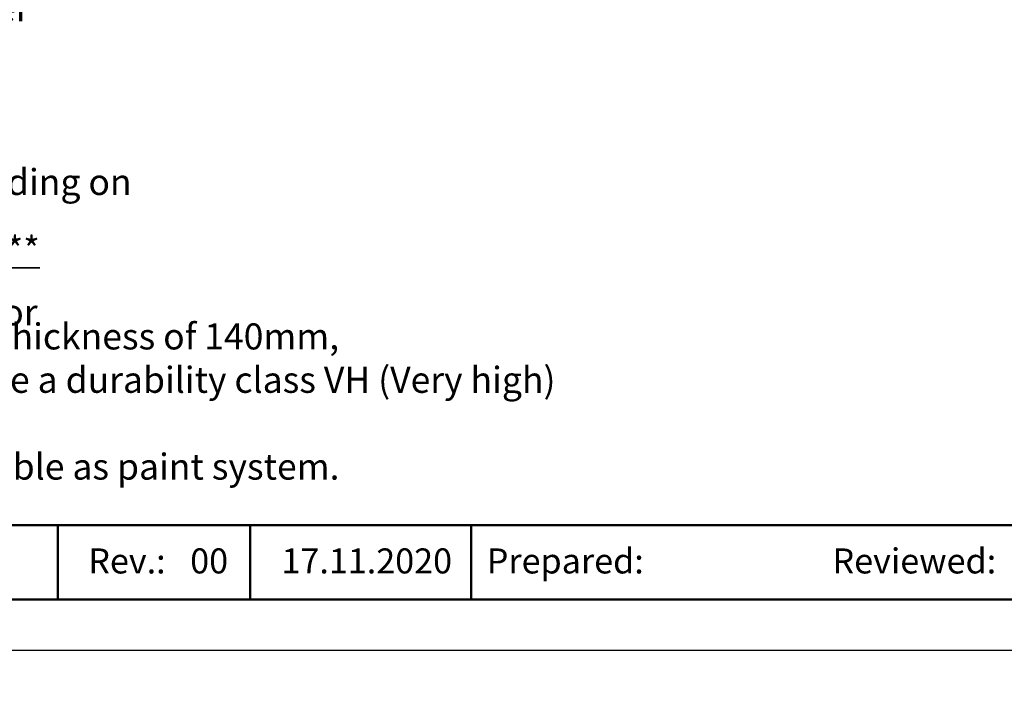
# Model space of a CAD drawing. Units: millimetres. Extents: x 18194 to 22649, y -3990 to -101.
# Drawn here: x 19684 to 21271, y -3990 to -2922 of the extents above; entities that cross this region are included whole.
import ezdxf

# ---------------------------------------------------------------- set-up
doc = ezdxf.new("R2010")
doc.units = ezdxf.units.MM
for name, color, linetype, lineweight in [('AM_0', 7, 'Continuous', 50), ('AM_0N', 7, 'Continuous', 50), ('AM_6', 2, 'Continuous', 35)]:
    doc.layers.add(name, color=color, linetype=linetype, lineweight=lineweight)
doc.layers.add('AM_VIEWS', color=1, linetype='Continuous', lineweight=25, plot=False)
doc.styles.get("Standard").update_dxf_attribs({"font": 'trebuc.ttf'})

# ---------------------------------------------------------------- blocks, each defined once
blk = doc.blocks.new('LR Text English')
at = {"layer": 'AM_6', "color": 2, "char_height": 28, "attachment_point": 1}
for s, width, gutter_width, insert in [('\\A1;{\\fTrebuchet MS|b1|i0|c0|p34;\\LLegend:\\P\\pt84;}B ^IBridge gap\\P\\pt45.70505,56,84;H  ^I   Recess height\\P\\pt56,84;g^I^IJoint gap\\Pa^I^IAsphalt heigth at edge beam\\P{\\C256;a\\H0.7x;\\S^ B;}^I^IAsphalt heigth carriageway\\P\\P\\pi-56,l84,t84;*^IRecommended values shown.^JSmaller recesses are possible ^Jdepending on max. aggregate ^Jsize. For bigger recess there ^Jis no limitation\\P\\pi0,l0,tz;^I{\\H0.28571x;^I    \\P\\pt84;\\H3.5001x;**^IRecommended values shown.\\P\\pt448;       Minimum B= g* ^I\\P\\pt84;       Maximum B=g  +80mm}', 1047.172, 175, (454.4, -2036.3)), ('{\\fTrebuchet MS|b1|i0|c0|p34;\\LCorrosion Protection (recommendation mageba) ***^J\\fTrebuchet MS|b0|i0|c0|p34;General: ^J}Hot dip galvanising acc. EN ISO 1461 with a target thickness of 140{\\Fgreekc|c0;m}m, ^Jcorrosivity category C5 acc. EN ISO 14713-1, provide a durability class VH (Very high)\\P\\P***C5M, C4, with durability class H (high) also possible as paint system.', 1491.086, 12.5, (454.4, -2840.9))]:
    blk.add_mtext_dynamic_manual_height_columns(s, width=width, gutter_width=gutter_width, heights=[0], dxfattribs=dict(at, insert=insert))
blk = doc.blocks.new('Table LR-ETAG')
for p, q in [((-1028.4, -3151.2), (-3888.4, -3151.2)), ((-1028.4, -3231.2), (-3888.4, -3231.2))]:
    blk.add_line(p, q)
at = {"layer": 'AM_0'}
for p, q in [((-2911.2, -3151.2), (-2911.2, -3231.2)), ((-2704.5, -3151.2), (-2704.5, -3231.2)), ((-2466.8, -3151.2), (-2466.8, -3231.2))]:
    blk.add_line(p, q, dxfattribs=at)
at = {"layer": 'AM_0N'}
blk.add_blockref('LR Text English', (-4317.3, 0), dxfattribs=at)
at = {"layer": 'AM_6'}
for s, p in [('Prepared:', (-2450.1, -3203.2)), ('Reviewed:', (-2078.4, -3203.2)), ('Rev.:', (-2878.5, -3203.2))]:
    blk.add_text(s, height=26.91, dxfattribs=at).set_placement(p)

msp = doc.modelspace()

# ---------------------------------------------------------------- linework, layer by layer
at = {"layer": 'AM_VIEWS'}
msp.add_lwpolyline([(18193.904, -775.352), (22648.974, -775.352), (22648.974, -3940.077), (18193.904, -3940.077)], close=True, dxfattribs=at)

# ---------------------------------------------------------------- block references
at = {"layer": 'AM_0N', "xscale": 1.5, "yscale": 1.5, "zscale": 1.5}
msp.add_blockref('Table LR-ETAG', (24111.841, 988.919), dxfattribs=at)

# ---------------------------------------------------------------- texts
at = {"layer": 'AM_6'}
for s, p in [('00', (19958.509, -3815.811)), ('17.11.2020', (20105.65, -3815.811))]:
    msp.add_text(s, height=40.3639, dxfattribs=at).set_placement(p)

doc.saveas('drawing.dxf')
